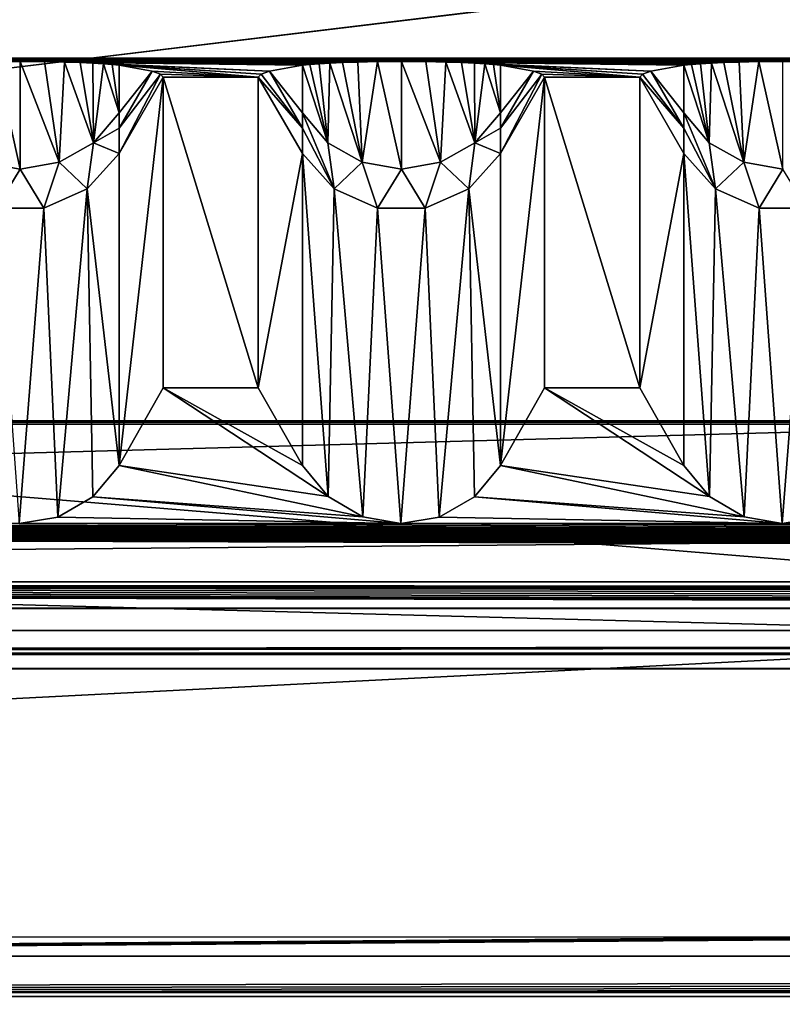
# Model space of a CAD drawing. Units: millimetres. Extents: x -300 to 300, y -508 to 485.
# Drawn here: x -105 to -85, y 414 to 440 of the extents above; entities that cross this region are included whole.
import ezdxf

# ---------------------------------------------------------------- set-up
doc = ezdxf.new("R2010")
doc.units = ezdxf.units.MM
doc.header["$LTSCALE"] = 65.185185
for name, color, linetype in [('107', 7, 'CONTINUOUS'), ('108', 7, 'CONTINUOUS'), ('109', 7, 'CONTINUOUS'), ('111', 7, 'CONTINUOUS'), ('113', 7, 'CONTINUOUS'), ('114', 7, 'CONTINUOUS'), ('115', 7, 'CONTINUOUS'), ('30', 7, 'CONTINUOUS'), ('31', 7, 'CONTINUOUS'), ('34', 7, 'CONTINUOUS'), ('428', 7, 'CONTINUOUS'), ('429', 7, 'CONTINUOUS'), ('431', 7, 'CONTINUOUS'), ('432', 7, 'CONTINUOUS'), ('433', 7, 'CONTINUOUS'), ('434', 7, 'CONTINUOUS'), ('435', 7, 'CONTINUOUS'), ('436', 7, 'CONTINUOUS'), ('437', 7, 'CONTINUOUS'), ('438', 7, 'CONTINUOUS'), ('439', 7, 'CONTINUOUS'), ('440', 7, 'CONTINUOUS'), ('442', 7, 'CONTINUOUS'), ('443', 7, 'CONTINUOUS'), ('77', 7, 'CONTINUOUS'), ('80', 7, 'CONTINUOUS'), ('85', 7, 'CONTINUOUS'), ('88', 7, 'CONTINUOUS'), ('95', 7, 'CONTINUOUS')]:
    doc.layers.add(name, color=color, linetype=linetype)

msp = doc.modelspace()

# ---------------------------------------------------------------- linework, layer by layer
at = {"layer": '107', "color": 253, "linetype": 'Continuous', "true_color": 0x929eac}
for points in [[(-276, 423.535, -290), (276, 423.535, -290), (-200, 422.951, -256.505), (-276, 423.535, -290)], [(-200, 422.951, -256.505), (276, 423.535, -290), (-198.752, 422.946, -256.17), (-200, 422.951, -256.505)], [(-198.752, 422.946, -256.17), (276, 423.535, -290), (-197.835, 422.93, -255.253), (-198.752, 422.946, -256.17)], [(-197.835, 422.93, -255.253), (276, 423.535, -290), (-197.5, 422.908, -254.005), (-197.835, 422.93, -255.253)], [(276, 423.535, -290), (-80, 422.951, -256.505), (-197.5, 422.908, -254.005), (276, 423.535, -290)], [(-80, 422.951, -256.505), (-81.248, 422.946, -256.17), (-197.5, 422.908, -254.005), (-80, 422.951, -256.505)], [(-81.248, 422.946, -256.17), (-82.165, 422.93, -255.253), (-197.5, 422.908, -254.005), (-81.248, 422.946, -256.17)], [(-82.165, 422.93, -255.253), (-82.5, 422.908, -254.005), (-197.5, 422.908, -254.005), (-82.165, 422.93, -255.253)], [(-82.5, 415.506, 170.93), (-227.835, 415.485, 172.178), (-82.5, 422.908, -254.005), (-82.5, 415.506, 170.93)], [(-227.835, 415.485, 172.178), (-227.5, 415.506, 170.93), (-82.5, 422.908, -254.005), (-227.835, 415.485, 172.178)], [(-82.5, 422.908, -254.005), (-227.5, 415.506, 170.93), (-197.5, 422.908, -254.005), (-82.5, 422.908, -254.005)], [(-284, 413.939, 260.916), (-82.5, 415.506, 170.93), (-82.165, 415.485, 172.178), (-284, 413.939, 260.916)], [(-82.5, 415.506, 170.93), (-284, 413.939, 260.916), (-227.835, 415.485, 172.178), (-82.5, 415.506, 170.93)], [(-81.248, 415.469, 173.095), (-284, 413.939, 260.916), (-82.165, 415.485, 172.178), (-81.248, 415.469, 173.095)], [(-16.9, 414.392, 234.92), (-284, 413.939, 260.916), (-78.752, 415.469, 173.095), (-16.9, 414.392, 234.92)], [(-78.752, 415.469, 173.095), (-284, 413.939, 260.916), (-80, 415.463, 173.43), (-78.752, 415.469, 173.095)], [(-80, 415.463, 173.43), (-284, 413.939, 260.916), (-81.248, 415.469, 173.095), (-80, 415.463, 173.43)], [(-16.9, 414.392, 234.92), (-16.074, 414.301, 240.137), (-284, 413.939, 260.916), (-16.9, 414.392, 234.92)], [(-16.074, 414.301, 240.137), (-13.672, 414.219, 244.849), (-284, 413.939, 260.916), (-16.074, 414.301, 240.137)], [(-13.672, 414.219, 244.849), (-9.931, 414.154, 248.591), (-284, 413.939, 260.916), (-13.672, 414.219, 244.849)], [(-9.931, 414.154, 248.591), (-5.218, 414.112, 250.992), (-284, 413.939, 260.916), (-9.931, 414.154, 248.591)], [(-5.218, 414.112, 250.992), (0, 414.097, 251.818), (-284, 413.939, 260.916), (-5.218, 414.112, 250.992)], [(-284, 413.939, 260.916), (0, 414.097, 251.818), (284, 413.939, 260.916), (-284, 413.939, 260.916)]]:
    msp.add_3dface(points, dxfattribs=at)
at = {"layer": '108', "color": 253, "linetype": 'Continuous', "true_color": 0x929eac}
for points in [[(-25, 438.445, -284.74), (-15, 438.445, -284.74), (-276, 438.533, -289.739), (-25, 438.445, -284.74)], [(-276, 438.533, -289.739), (-15, 438.445, -284.74), (-5, 438.445, -284.74), (-276, 438.533, -289.739)], [(-35, 438.445, -284.74), (-25, 438.445, -284.74), (-276, 438.533, -289.739), (-35, 438.445, -284.74)], [(-45, 438.445, -284.74), (-35, 438.445, -284.74), (-276, 438.533, -289.739), (-45, 438.445, -284.74)], [(-55, 438.445, -284.74), (-45, 438.445, -284.74), (-276, 438.533, -289.739), (-55, 438.445, -284.74)], [(-65, 438.445, -284.74), (-55, 438.445, -284.74), (-276, 438.533, -289.739), (-65, 438.445, -284.74)], [(-276, 438.533, -289.739), (-75, 438.445, -284.74), (-65, 438.445, -284.74), (-276, 438.533, -289.739)], [(-75.626, 438.442, -284.514), (-75, 438.445, -284.74), (-276, 438.533, -289.739), (-75.626, 438.442, -284.514)], [(-85, 438.445, -284.74), (-75.626, 438.442, -284.514), (-276, 438.533, -289.739), (-85, 438.445, -284.74)], [(-85.626, 438.442, -284.514), (-85, 438.445, -284.74), (-276, 438.533, -289.739), (-85.626, 438.442, -284.514)], [(-95, 438.445, -284.74), (-85.626, 438.442, -284.514), (-276, 438.533, -289.739), (-95, 438.445, -284.74)], [(-95.626, 438.442, -284.514), (-95, 438.445, -284.74), (-276, 438.533, -289.739), (-95.626, 438.442, -284.514)], [(-105, 438.445, -284.74), (-95.626, 438.442, -284.514), (-276, 438.533, -289.739), (-105, 438.445, -284.74)], [(-105.626, 438.442, -284.514), (-105, 438.445, -284.74), (-276, 438.533, -289.739), (-105.626, 438.442, -284.514)], [(276, 438.533, -289.739), (-276, 438.533, -289.739), (275, 438.445, -284.74), (276, 438.533, -289.739)], [(275, 438.445, -284.74), (-276, 438.533, -289.739), (265, 438.445, -284.74), (275, 438.445, -284.74)], [(265, 438.445, -284.74), (-276, 438.533, -289.739), (255, 438.445, -284.74), (265, 438.445, -284.74)], [(255, 438.445, -284.74), (-276, 438.533, -289.739), (245, 438.445, -284.74), (255, 438.445, -284.74)], [(245, 438.445, -284.74), (-276, 438.533, -289.739), (235, 438.445, -284.74), (245, 438.445, -284.74)], [(235, 438.445, -284.74), (-276, 438.533, -289.739), (225, 438.445, -284.74), (235, 438.445, -284.74)], [(225, 438.445, -284.74), (-276, 438.533, -289.739), (215, 438.445, -284.74), (225, 438.445, -284.74)], [(215, 438.445, -284.74), (-276, 438.533, -289.739), (205, 438.445, -284.74), (215, 438.445, -284.74)], [(205, 438.445, -284.74), (-276, 438.533, -289.739), (195, 438.445, -284.74), (205, 438.445, -284.74)], [(195, 438.445, -284.74), (-276, 438.533, -289.739), (185, 438.445, -284.74), (195, 438.445, -284.74)], [(185, 438.445, -284.74), (-276, 438.533, -289.739), (175, 438.445, -284.74), (185, 438.445, -284.74)], [(175, 438.445, -284.74), (-276, 438.533, -289.739), (165, 438.445, -284.74), (175, 438.445, -284.74)], [(165, 438.445, -284.74), (-276, 438.533, -289.739), (155, 438.445, -284.74), (165, 438.445, -284.74)], [(155, 438.445, -284.74), (-276, 438.533, -289.739), (145, 438.445, -284.74), (155, 438.445, -284.74)], [(145, 438.445, -284.74), (-276, 438.533, -289.739), (135, 438.445, -284.74), (145, 438.445, -284.74)], [(135, 438.445, -284.74), (-276, 438.533, -289.739), (125, 438.445, -284.74), (135, 438.445, -284.74)], [(125, 438.445, -284.74), (-276, 438.533, -289.739), (115, 438.445, -284.74), (125, 438.445, -284.74)], [(115, 438.445, -284.74), (-276, 438.533, -289.739), (105, 438.445, -284.74), (115, 438.445, -284.74)], [(105, 438.445, -284.74), (-276, 438.533, -289.739), (95, 438.445, -284.74), (105, 438.445, -284.74)], [(95, 438.445, -284.74), (-276, 438.533, -289.739), (85, 438.445, -284.74), (95, 438.445, -284.74)], [(85, 438.445, -284.74), (-276, 438.533, -289.739), (75, 438.445, -284.74), (85, 438.445, -284.74)], [(75, 438.445, -284.74), (-276, 438.533, -289.739), (65, 438.445, -284.74), (75, 438.445, -284.74)], [(65, 438.445, -284.74), (-276, 438.533, -289.739), (55, 438.445, -284.74), (65, 438.445, -284.74)], [(55, 438.445, -284.74), (-276, 438.533, -289.739), (45, 438.445, -284.74), (55, 438.445, -284.74)], [(45, 438.445, -284.74), (-276, 438.533, -289.739), (35, 438.445, -284.74), (45, 438.445, -284.74)], [(35, 438.445, -284.74), (-276, 438.533, -289.739), (25, 438.445, -284.74), (35, 438.445, -284.74)], [(25, 438.445, -284.74), (-276, 438.533, -289.739), (15, 438.445, -284.74), (25, 438.445, -284.74)], [(15, 438.445, -284.74), (-276, 438.533, -289.739), (5, 438.445, -284.74), (15, 438.445, -284.74)], [(5, 438.445, -284.74), (-276, 438.533, -289.739), (-5, 438.445, -284.74), (5, 438.445, -284.74)], [(-96.142, 438.432, -283.958), (-95.626, 438.442, -284.514), (-105, 438.445, -284.74), (-96.142, 438.432, -283.958)], [(-96.544, 438.419, -283.235), (-96.142, 438.432, -283.958), (-105, 438.445, -284.74), (-96.544, 438.419, -283.235)], [(-96.875, 438.404, -282.381), (-96.544, 438.419, -283.235), (-105, 438.445, -284.74), (-96.875, 438.404, -282.381)], [(-104.357, 438.441, -284.502), (-96.875, 438.404, -282.381), (-105, 438.445, -284.74), (-104.357, 438.441, -284.502)], [(-97.159, 438.387, -281.384), (-96.875, 438.404, -282.381), (-104.357, 438.441, -284.502), (-97.159, 438.387, -281.384)], [(-97.399, 438.367, -280.243), (-97.159, 438.387, -281.384), (-104.357, 438.441, -284.502), (-97.399, 438.367, -280.243)], [(-97.598, 438.345, -278.943), (-97.399, 438.367, -280.243), (-104.357, 438.441, -284.502), (-97.598, 438.345, -278.943)], [(-103.838, 438.431, -283.926), (-97.598, 438.345, -278.943), (-104.357, 438.441, -284.502), (-103.838, 438.431, -283.926)], [(-103.425, 438.418, -283.163), (-97.598, 438.345, -278.943), (-103.838, 438.431, -283.926), (-103.425, 438.418, -283.163)], [(-98.461, 438.191, -270.141), (-97.598, 438.345, -278.943), (-103.425, 438.418, -283.163), (-98.461, 438.191, -270.141)], [(-103.089, 438.402, -282.269), (-98.461, 438.191, -270.141), (-103.425, 438.418, -283.163), (-103.089, 438.402, -282.269)], [(-86.142, 438.432, -283.958), (-85.626, 438.442, -284.514), (-95, 438.445, -284.74), (-86.142, 438.432, -283.958)], [(-86.544, 438.419, -283.235), (-86.142, 438.432, -283.958), (-95, 438.445, -284.74), (-86.544, 438.419, -283.235)], [(-86.875, 438.404, -282.381), (-86.544, 438.419, -283.235), (-95, 438.445, -284.74), (-86.875, 438.404, -282.381)], [(-94.357, 438.441, -284.502), (-86.875, 438.404, -282.381), (-95, 438.445, -284.74), (-94.357, 438.441, -284.502)], [(-87.159, 438.387, -281.384), (-86.875, 438.404, -282.381), (-94.357, 438.441, -284.502), (-87.159, 438.387, -281.384)], [(-87.399, 438.367, -280.243), (-87.159, 438.387, -281.384), (-94.357, 438.441, -284.502), (-87.399, 438.367, -280.243)], [(-87.598, 438.345, -278.943), (-87.399, 438.367, -280.243), (-94.357, 438.441, -284.502), (-87.598, 438.345, -278.943)], [(-93.838, 438.431, -283.926), (-87.598, 438.345, -278.943), (-94.357, 438.441, -284.502), (-93.838, 438.431, -283.926)], [(-93.425, 438.418, -283.163), (-87.598, 438.345, -278.943), (-93.838, 438.431, -283.926), (-93.425, 438.418, -283.163)], [(-88.461, 438.191, -270.141), (-87.598, 438.345, -278.943), (-93.425, 438.418, -283.163), (-88.461, 438.191, -270.141)], [(-93.089, 438.402, -282.269), (-88.461, 438.191, -270.141), (-93.425, 438.418, -283.163), (-93.089, 438.402, -282.269)], [(-102.815, 438.385, -281.276), (-98.461, 438.191, -270.141), (-103.089, 438.402, -282.269), (-102.815, 438.385, -281.276)], [(-98.68, 438.115, -265.741), (-98.461, 438.191, -270.141), (-102.815, 438.385, -281.276), (-98.68, 438.115, -265.741)], [(-102.589, 438.366, -280.174), (-98.68, 438.115, -265.741), (-102.815, 438.385, -281.276), (-102.589, 438.366, -280.174)], [(-98.753, 438.038, -261.339), (-98.68, 438.115, -265.741), (-102.589, 438.366, -280.174), (-98.753, 438.038, -261.339)], [(-102.402, 438.345, -278.943), (-98.753, 438.038, -261.339), (-102.589, 438.366, -280.174), (-102.402, 438.345, -278.943)], [(-101.539, 438.191, -270.141), (-98.753, 438.038, -261.339), (-102.402, 438.345, -278.943), (-101.539, 438.191, -270.141)], [(-101.32, 438.115, -265.741), (-98.753, 438.038, -261.339), (-101.539, 438.191, -270.141), (-101.32, 438.115, -265.741)], [(-92.815, 438.385, -281.276), (-88.461, 438.191, -270.141), (-93.089, 438.402, -282.269), (-92.815, 438.385, -281.276)], [(-88.68, 438.115, -265.741), (-88.461, 438.191, -270.141), (-92.815, 438.385, -281.276), (-88.68, 438.115, -265.741)], [(-92.589, 438.366, -280.174), (-88.68, 438.115, -265.741), (-92.815, 438.385, -281.276), (-92.589, 438.366, -280.174)], [(-88.753, 438.038, -261.339), (-88.68, 438.115, -265.741), (-92.589, 438.366, -280.174), (-88.753, 438.038, -261.339)], [(-92.402, 438.345, -278.943), (-88.753, 438.038, -261.339), (-92.589, 438.366, -280.174), (-92.402, 438.345, -278.943)], [(-91.539, 438.191, -270.141), (-88.753, 438.038, -261.339), (-92.402, 438.345, -278.943), (-91.539, 438.191, -270.141)], [(-91.32, 438.115, -265.741), (-88.753, 438.038, -261.339), (-91.539, 438.191, -270.141), (-91.32, 438.115, -265.741)], [(-101.247, 438.038, -261.339), (-98.753, 438.038, -261.339), (-101.32, 438.115, -265.741), (-101.247, 438.038, -261.339)], [(-98.753, 429.895, 206.186), (-98.753, 438.038, -261.339), (-101.247, 438.038, -261.339), (-98.753, 429.895, 206.186)], [(-101.247, 429.895, 206.186), (-98.753, 429.895, 206.186), (-101.247, 438.038, -261.339), (-101.247, 429.895, 206.186)], [(-91.247, 438.038, -261.339), (-88.753, 438.038, -261.339), (-91.32, 438.115, -265.741), (-91.247, 438.038, -261.339)], [(-88.753, 429.895, 206.186), (-88.753, 438.038, -261.339), (-91.247, 438.038, -261.339), (-88.753, 429.895, 206.186)], [(-91.247, 429.895, 206.186), (-88.753, 429.895, 206.186), (-91.247, 438.038, -261.339), (-91.247, 429.895, 206.186)], [(284, 429.024, 256.178), (-284, 429.024, 256.178), (284, 428.937, 261.178), (284, 429.024, 256.178)], [(284, 428.937, 261.178), (-284, 429.024, 256.178), (-284, 428.937, 261.178), (284, 428.937, 261.178)]]:
    msp.add_3dface(points, dxfattribs=at)
at = {"layer": '109', "color": 253, "linetype": 'Continuous', "true_color": 0x929eac}
for points in [[(-284, 413.939, 260.916), (284, 413.939, 260.916), (-284, 428.937, 261.178), (-284, 413.939, 260.916)], [(284, 413.939, 260.916), (284, 428.937, 261.178), (-284, 428.937, 261.178), (284, 413.939, 260.916)]]:
    msp.add_3dface(points, dxfattribs=at)
at = {"layer": '111', "color": 253, "linetype": 'Continuous', "true_color": 0x929eac}
for points in [[(276, 423.535, -290), (-276, 423.535, -290), (276, 438.533, -289.739), (276, 423.535, -290)], [(-276, 423.535, -290), (-276, 438.533, -289.739), (276, 438.533, -289.739), (-276, 423.535, -290)]]:
    msp.add_3dface(points, dxfattribs=at)
at = {"layer": '113', "color": 253, "linetype": 'Continuous', "true_color": 0x929eac}
for points in [[(-284, 429.024, 256.178), (284, 429.024, 256.178), (-284, 424.112, 251.092), (-284, 429.024, 256.178)], [(284, 429.024, 256.178), (284, 424.112, 251.092), (-284, 424.112, 251.092), (284, 429.024, 256.178)]]:
    msp.add_3dface(points, dxfattribs=at)
at = {"layer": '114', "color": 253, "linetype": 'Continuous', "true_color": 0x929eac}
for points in [[(284, 424.808, 211.098), (-284, 424.808, 211.098), (0.003, 424.651, 220.097), (284, 424.808, 211.098)], [(-284, 424.808, 211.098), (-284, 424.112, 251.092), (-0.003, 424.129, 250.092), (-284, 424.808, 211.098)], [(-15, 424.39, 235.095), (-284, 424.808, 211.098), (-14.311, 424.312, 239.574), (-15, 424.39, 235.095)], [(-284, 424.808, 211.098), (-15, 424.39, 235.095), (-14.308, 424.469, 230.596), (-284, 424.808, 211.098)], [(-14.311, 424.312, 239.574), (-284, 424.808, 211.098), (-12.205, 424.239, 243.806), (-14.311, 424.312, 239.574)], [(-12.205, 424.239, 243.806), (-284, 424.808, 211.098), (-10.657, 424.206, 245.648), (-12.205, 424.239, 243.806)], [(-10.657, 424.206, 245.648), (-284, 424.808, 211.098), (-8.835, 424.179, 247.211), (-10.657, 424.206, 245.648)], [(-8.835, 424.179, 247.211), (-284, 424.808, 211.098), (-4.618, 424.142, 249.363), (-8.835, 424.179, 247.211)], [(-4.618, 424.142, 249.363), (-284, 424.808, 211.098), (-0.003, 424.129, 250.092), (-4.618, 424.142, 249.363)], [(0.003, 424.651, 220.097), (-284, 424.808, 211.098), (-4.609, 424.639, 220.823), (0.003, 424.651, 220.097)], [(-4.609, 424.639, 220.823), (-284, 424.808, 211.098), (-8.819, 424.601, 222.966), (-4.609, 424.639, 220.823)], [(-8.819, 424.601, 222.966), (-284, 424.808, 211.098), (-10.64, 424.574, 224.523), (-8.819, 424.601, 222.966)], [(-10.64, 424.574, 224.523), (-284, 424.808, 211.098), (-12.191, 424.542, 226.366), (-10.64, 424.574, 224.523)], [(-12.191, 424.542, 226.366), (-284, 424.808, 211.098), (-14.308, 424.469, 230.596), (-12.191, 424.542, 226.366)], [(-284, 424.112, 251.092), (284, 424.112, 251.092), (-0.003, 424.129, 250.092), (-284, 424.112, 251.092)]]:
    msp.add_3dface(points, dxfattribs=at)
at = {"layer": '115', "color": 253, "linetype": 'Continuous', "true_color": 0x929eac}
for points in [[(-101.247, 429.895, 206.186), (-102.402, 427.86, 208.151), (-96.92, 427.041, 208.942), (-101.247, 429.895, 206.186)], [(-98.753, 429.895, 206.186), (-101.247, 429.895, 206.186), (-97.598, 427.86, 208.151), (-98.753, 429.895, 206.186)], [(-97.598, 427.86, 208.151), (-101.247, 429.895, 206.186), (-96.92, 427.041, 208.942), (-97.598, 427.86, 208.151)], [(-91.247, 429.895, 206.186), (-92.402, 427.86, 208.151), (-86.92, 427.041, 208.942), (-91.247, 429.895, 206.186)], [(-88.753, 429.895, 206.186), (-91.247, 429.895, 206.186), (-87.598, 427.86, 208.151), (-88.753, 429.895, 206.186)], [(-87.598, 427.86, 208.151), (-91.247, 429.895, 206.186), (-86.92, 427.041, 208.942), (-87.598, 427.86, 208.151)], [(-102.402, 427.86, 208.151), (-103.088, 427.034, 208.949), (-96.015, 426.514, 209.451), (-102.402, 427.86, 208.151)], [(-96.92, 427.041, 208.942), (-102.402, 427.86, 208.151), (-96.015, 426.514, 209.451), (-96.92, 427.041, 208.942)], [(-92.402, 427.86, 208.151), (-93.088, 427.034, 208.949), (-86.015, 426.514, 209.451), (-92.402, 427.86, 208.151)], [(-86.92, 427.041, 208.942), (-92.402, 427.86, 208.151), (-86.015, 426.514, 209.451), (-86.92, 427.041, 208.942)], [(-103.088, 427.034, 208.949), (-104.008, 426.506, 209.459), (-95.019, 426.334, 209.624), (-103.088, 427.034, 208.949)], [(-96.015, 426.514, 209.451), (-103.088, 427.034, 208.949), (-95.019, 426.334, 209.624), (-96.015, 426.514, 209.451)], [(-93.088, 427.034, 208.949), (-94.008, 426.506, 209.459), (-85.019, 426.334, 209.624), (-93.088, 427.034, 208.949)], [(-86.015, 426.514, 209.451), (-93.088, 427.034, 208.949), (-85.019, 426.334, 209.624), (-86.015, 426.514, 209.451)], [(-284, 424.808, 211.098), (284, 424.808, 211.098), (-275.019, 426.334, 209.624), (-284, 424.808, 211.098)], [(-275.019, 426.334, 209.624), (284, 424.808, 211.098), (-265.019, 426.334, 209.624), (-275.019, 426.334, 209.624)], [(-265.019, 426.334, 209.624), (284, 424.808, 211.098), (-255.019, 426.334, 209.624), (-265.019, 426.334, 209.624)], [(-255.019, 426.334, 209.624), (284, 424.808, 211.098), (-245.019, 426.334, 209.624), (-255.019, 426.334, 209.624)], [(-245.019, 426.334, 209.624), (284, 424.808, 211.098), (-235.019, 426.334, 209.624), (-245.019, 426.334, 209.624)], [(-235.019, 426.334, 209.624), (284, 424.808, 211.098), (-225.019, 426.334, 209.624), (-235.019, 426.334, 209.624)], [(-225.019, 426.334, 209.624), (284, 424.808, 211.098), (-215.019, 426.334, 209.624), (-225.019, 426.334, 209.624)], [(-215.019, 426.334, 209.624), (284, 424.808, 211.098), (-205.019, 426.334, 209.624), (-215.019, 426.334, 209.624)], [(-205.019, 426.334, 209.624), (284, 424.808, 211.098), (-195.019, 426.334, 209.624), (-205.019, 426.334, 209.624)], [(-195.019, 426.334, 209.624), (284, 424.808, 211.098), (-185.019, 426.334, 209.624), (-195.019, 426.334, 209.624)], [(-185.019, 426.334, 209.624), (284, 424.808, 211.098), (-175.019, 426.334, 209.624), (-185.019, 426.334, 209.624)], [(-175.019, 426.334, 209.624), (284, 424.808, 211.098), (-165.019, 426.334, 209.624), (-175.019, 426.334, 209.624)], [(-165.019, 426.334, 209.624), (284, 424.808, 211.098), (-155.019, 426.334, 209.624), (-165.019, 426.334, 209.624)], [(-155.019, 426.334, 209.624), (284, 424.808, 211.098), (-145.019, 426.334, 209.624), (-155.019, 426.334, 209.624)], [(-145.019, 426.334, 209.624), (284, 424.808, 211.098), (-135.019, 426.334, 209.624), (-145.019, 426.334, 209.624)], [(-135.019, 426.334, 209.624), (284, 424.808, 211.098), (-125.019, 426.334, 209.624), (-135.019, 426.334, 209.624)], [(-125.019, 426.334, 209.624), (284, 424.808, 211.098), (-115.019, 426.334, 209.624), (-125.019, 426.334, 209.624)], [(-115.019, 426.334, 209.624), (284, 424.808, 211.098), (-105.019, 426.334, 209.624), (-115.019, 426.334, 209.624)], [(-104.008, 426.506, 209.459), (-105.019, 426.334, 209.624), (-95.019, 426.334, 209.624), (-104.008, 426.506, 209.459)], [(-105.019, 426.334, 209.624), (284, 424.808, 211.098), (-95.019, 426.334, 209.624), (-105.019, 426.334, 209.624)], [(-94.008, 426.506, 209.459), (-95.019, 426.334, 209.624), (-85.019, 426.334, 209.624), (-94.008, 426.506, 209.459)], [(-95.019, 426.334, 209.624), (284, 424.808, 211.098), (-85.019, 426.334, 209.624), (-95.019, 426.334, 209.624)], [(-84.008, 426.506, 209.459), (-85.019, 426.334, 209.624), (-75.019, 426.334, 209.624), (-84.008, 426.506, 209.459)], [(-85.019, 426.334, 209.624), (284, 424.808, 211.098), (-75.019, 426.334, 209.624), (-85.019, 426.334, 209.624)]]:
    msp.add_3dface(points, dxfattribs=at)
at = {"layer": '30', "color": 253, "linetype": 'Continuous', "true_color": 0x929eac}
for points in [[(277.5, 415, 198), (-266.75, 399.1, 198), (-277.5, 415, 198), (277.5, 415, 198)], [(-256.75, 399.1, 198), (-266.75, 399.1, 198), (277.5, 415, 198), (-256.75, 399.1, 198)], [(-255.752, 398.832, 198), (-256.75, 399.1, 198), (277.5, 415, 198), (-255.752, 398.832, 198)], [(-255.018, 398.098, 198), (-255.752, 398.832, 198), (277.5, 415, 198), (-255.018, 398.098, 198)], [(-254.75, 397.1, 198), (-255.018, 398.098, 198), (277.5, 415, 198), (-254.75, 397.1, 198)], [(-254.75, 392.5, 198), (-254.75, 397.1, 198), (277.5, 415, 198), (-254.75, 392.5, 198)], [(255.752, 398.832, 198), (-254.75, 392.5, 198), (277.5, 415, 198), (255.752, 398.832, 198)]]:
    msp.add_3dface(points, dxfattribs=at)
at = {"layer": '31', "color": 253, "linetype": 'Continuous', "true_color": 0x929eac}
for points in [[(-279.413, 414.619, 200), (282.5, 392.5, 200), (-277.5, 415, 200), (-279.413, 414.619, 200)], [(-277.5, 415, 200), (282.5, 392.5, 200), (277.5, 415, 200), (-277.5, 415, 200)], [(-281.036, 413.536, 200), (282.5, 392.5, 200), (-279.413, 414.619, 200), (-281.036, 413.536, 200)]]:
    msp.add_3dface(points, dxfattribs=at)
at = {"layer": '34', "color": 253, "linetype": 'Continuous', "true_color": 0x929eac}
for points in [[(277.5, 415, 198), (-277.5, 415, 198), (277.5, 415, 200), (277.5, 415, 198)], [(-277.5, 415, 198), (-277.5, 415, 200), (277.5, 415, 200), (-277.5, 415, 198)]]:
    msp.add_3dface(points, dxfattribs=at)
at = {"layer": '428', "color": 253, "linetype": 'Continuous', "true_color": 0x929eac}
for points in [[(-103.237, 435.111, -261.39), (-102.402, 427.86, 208.151), (-102.402, 436.038, -261.374), (-103.237, 435.111, -261.39)], [(-104.376, 434.604, -261.399), (-104.008, 426.506, 209.459), (-103.237, 435.111, -261.39), (-104.376, 434.604, -261.399)], [(-104.008, 426.506, 209.459), (-103.088, 427.034, 208.949), (-103.237, 435.111, -261.39), (-104.008, 426.506, 209.459)], [(-103.088, 427.034, 208.949), (-102.402, 427.86, 208.151), (-103.237, 435.111, -261.39), (-103.088, 427.034, 208.949)], [(-105.624, 434.604, -261.399), (-105.019, 426.334, 209.624), (-104.376, 434.604, -261.399), (-105.624, 434.604, -261.399)], [(-105.019, 426.334, 209.624), (-104.008, 426.506, 209.459), (-104.376, 434.604, -261.399), (-105.019, 426.334, 209.624)]]:
    msp.add_3dface(points, dxfattribs=at)
at = {"layer": '429', "color": 253, "linetype": 'Continuous', "true_color": 0x929eac}
for points in [[(-101.247, 429.895, 206.186), (-101.247, 438.038, -261.339), (-102.402, 427.86, 208.151), (-101.247, 429.895, 206.186)], [(-102.402, 427.86, 208.151), (-101.247, 438.038, -261.339), (-102.402, 436.038, -261.374), (-102.402, 427.86, 208.151)]]:
    msp.add_3dface(points, dxfattribs=at)
at = {"layer": '431', "color": 253, "linetype": 'Continuous', "true_color": 0x929eac}
for points in [[(-105.626, 438.442, -284.514), (-106.026, 435.803, -273.185), (-105, 435.624, -273.215), (-105.626, 438.442, -284.514)], [(-105, 438.445, -284.74), (-105.626, 438.442, -284.514), (-105, 435.624, -273.215), (-105, 438.445, -284.74)], [(-104.357, 438.441, -284.502), (-105, 438.445, -284.74), (-103.974, 435.803, -273.185), (-104.357, 438.441, -284.502)], [(-105, 438.445, -284.74), (-105, 435.624, -273.215), (-103.974, 435.803, -273.185), (-105, 438.445, -284.74)], [(-103.838, 438.431, -283.926), (-104.357, 438.441, -284.502), (-103.974, 435.803, -273.185), (-103.838, 438.431, -283.926)], [(-103.838, 438.431, -283.926), (-103.974, 435.803, -273.185), (-103.072, 436.316, -273.099), (-103.838, 438.431, -283.926)], [(-103.425, 438.418, -283.163), (-103.838, 438.431, -283.926), (-103.072, 436.316, -273.099), (-103.425, 438.418, -283.163)], [(-103.089, 438.402, -282.269), (-103.425, 438.418, -283.163), (-103.072, 436.316, -273.099), (-103.089, 438.402, -282.269)], [(-102.815, 438.385, -281.276), (-103.089, 438.402, -282.269), (-103.072, 436.316, -273.099), (-102.815, 438.385, -281.276)], [(-102.815, 438.385, -281.276), (-103.072, 436.316, -273.099), (-102.402, 437.104, -272.967), (-102.815, 438.385, -281.276)], [(-102.589, 438.366, -280.174), (-102.815, 438.385, -281.276), (-102.402, 437.104, -272.967), (-102.589, 438.366, -280.174)], [(-102.402, 438.345, -278.943), (-102.589, 438.366, -280.174), (-102.402, 437.104, -272.967), (-102.402, 438.345, -278.943)], [(-102.402, 437.104, -272.967), (-103.072, 436.316, -273.099), (-102.402, 436.694, -270.224), (-102.402, 437.104, -272.967)], [(-103.072, 436.316, -273.099), (-102.402, 436.038, -261.374), (-102.402, 436.694, -270.224), (-103.072, 436.316, -273.099)], [(-103.974, 435.803, -273.185), (-103.237, 435.111, -261.39), (-103.072, 436.316, -273.099), (-103.974, 435.803, -273.185)], [(-103.237, 435.111, -261.39), (-102.402, 436.038, -261.374), (-103.072, 436.316, -273.099), (-103.237, 435.111, -261.39)], [(-106.026, 435.803, -273.185), (-105.624, 434.604, -261.399), (-105, 435.624, -273.215), (-106.026, 435.803, -273.185)], [(-105.624, 434.604, -261.399), (-104.376, 434.604, -261.399), (-105, 435.624, -273.215), (-105.624, 434.604, -261.399)], [(-105, 435.624, -273.215), (-104.376, 434.604, -261.399), (-103.974, 435.803, -273.185), (-105, 435.624, -273.215)], [(-104.376, 434.604, -261.399), (-103.237, 435.111, -261.39), (-103.974, 435.803, -273.185), (-104.376, 434.604, -261.399)]]:
    msp.add_3dface(points, dxfattribs=at)
at = {"layer": '432', "color": 253, "linetype": 'Continuous', "true_color": 0x929eac}
for points in [[(-101.539, 438.191, -270.141), (-102.402, 438.345, -278.943), (-102.402, 437.104, -272.967), (-101.539, 438.191, -270.141)], [(-101.32, 438.115, -265.741), (-101.539, 438.191, -270.141), (-102.402, 436.694, -270.224), (-101.32, 438.115, -265.741)], [(-101.539, 438.191, -270.141), (-102.402, 437.104, -272.967), (-102.402, 436.694, -270.224), (-101.539, 438.191, -270.141)], [(-101.247, 438.038, -261.339), (-101.32, 438.115, -265.741), (-102.402, 436.038, -261.374), (-101.247, 438.038, -261.339)], [(-102.402, 436.038, -261.374), (-101.32, 438.115, -265.741), (-102.402, 436.694, -270.224), (-102.402, 436.038, -261.374)]]:
    msp.add_3dface(points, dxfattribs=at)
at = {"layer": '433', "color": 253, "linetype": 'Continuous', "true_color": 0x929eac}
for points in [[(-98.753, 438.038, -261.339), (-98.753, 429.895, 206.186), (-97.598, 436.038, -261.374), (-98.753, 438.038, -261.339)], [(-98.753, 429.895, 206.186), (-97.598, 427.86, 208.151), (-97.598, 436.038, -261.374), (-98.753, 429.895, 206.186)]]:
    msp.add_3dface(points, dxfattribs=at)
at = {"layer": '434', "color": 253, "linetype": 'Continuous', "true_color": 0x929eac}
for points in [[(-97.598, 427.86, 208.151), (-96.92, 427.041, 208.942), (-97.598, 436.038, -261.374), (-97.598, 427.86, 208.151)], [(-97.598, 436.038, -261.374), (-96.92, 427.041, 208.942), (-96.763, 435.111, -261.39), (-97.598, 436.038, -261.374)], [(-93.237, 435.111, -261.39), (-92.402, 427.86, 208.151), (-92.402, 436.038, -261.374), (-93.237, 435.111, -261.39)], [(-96.92, 427.041, 208.942), (-96.015, 426.514, 209.451), (-96.763, 435.111, -261.39), (-96.92, 427.041, 208.942)], [(-96.763, 435.111, -261.39), (-96.015, 426.514, 209.451), (-95.624, 434.604, -261.399), (-96.763, 435.111, -261.39)], [(-94.376, 434.604, -261.399), (-94.008, 426.506, 209.459), (-93.237, 435.111, -261.39), (-94.376, 434.604, -261.399)], [(-94.008, 426.506, 209.459), (-93.088, 427.034, 208.949), (-93.237, 435.111, -261.39), (-94.008, 426.506, 209.459)], [(-93.088, 427.034, 208.949), (-92.402, 427.86, 208.151), (-93.237, 435.111, -261.39), (-93.088, 427.034, 208.949)], [(-96.015, 426.514, 209.451), (-95.019, 426.334, 209.624), (-95.624, 434.604, -261.399), (-96.015, 426.514, 209.451)], [(-95.624, 434.604, -261.399), (-95.019, 426.334, 209.624), (-94.376, 434.604, -261.399), (-95.624, 434.604, -261.399)], [(-95.019, 426.334, 209.624), (-94.008, 426.506, 209.459), (-94.376, 434.604, -261.399), (-95.019, 426.334, 209.624)]]:
    msp.add_3dface(points, dxfattribs=at)
at = {"layer": '435', "color": 253, "linetype": 'Continuous', "true_color": 0x929eac}
for points in [[(-91.247, 429.895, 206.186), (-91.247, 438.038, -261.339), (-92.402, 427.86, 208.151), (-91.247, 429.895, 206.186)], [(-92.402, 427.86, 208.151), (-91.247, 438.038, -261.339), (-92.402, 436.038, -261.374), (-92.402, 427.86, 208.151)]]:
    msp.add_3dface(points, dxfattribs=at)
at = {"layer": '436', "color": 253, "linetype": 'Continuous', "true_color": 0x929eac}
for points in [[(-98.461, 438.191, -270.141), (-98.68, 438.115, -265.741), (-97.598, 436.694, -270.224), (-98.461, 438.191, -270.141)], [(-97.598, 438.345, -278.943), (-98.461, 438.191, -270.141), (-97.598, 437.104, -272.967), (-97.598, 438.345, -278.943)], [(-97.598, 437.104, -272.967), (-98.461, 438.191, -270.141), (-97.598, 436.694, -270.224), (-97.598, 437.104, -272.967)], [(-98.68, 438.115, -265.741), (-98.753, 438.038, -261.339), (-97.598, 436.694, -270.224), (-98.68, 438.115, -265.741)], [(-98.753, 438.038, -261.339), (-97.598, 436.038, -261.374), (-97.598, 436.694, -270.224), (-98.753, 438.038, -261.339)]]:
    msp.add_3dface(points, dxfattribs=at)
at = {"layer": '437', "color": 253, "linetype": 'Continuous', "true_color": 0x929eac}
for points in [[(-96.544, 438.419, -283.235), (-96.875, 438.404, -282.381), (-96.026, 435.803, -273.185), (-96.544, 438.419, -283.235)], [(-96.142, 438.432, -283.958), (-96.544, 438.419, -283.235), (-96.026, 435.803, -273.185), (-96.142, 438.432, -283.958)], [(-95.626, 438.442, -284.514), (-96.142, 438.432, -283.958), (-96.026, 435.803, -273.185), (-95.626, 438.442, -284.514)], [(-95.626, 438.442, -284.514), (-96.026, 435.803, -273.185), (-95, 435.624, -273.215), (-95.626, 438.442, -284.514)], [(-95, 438.445, -284.74), (-95.626, 438.442, -284.514), (-95, 435.624, -273.215), (-95, 438.445, -284.74)], [(-94.357, 438.441, -284.502), (-95, 438.445, -284.74), (-93.974, 435.803, -273.185), (-94.357, 438.441, -284.502)], [(-95, 438.445, -284.74), (-95, 435.624, -273.215), (-93.974, 435.803, -273.185), (-95, 438.445, -284.74)], [(-93.838, 438.431, -283.926), (-94.357, 438.441, -284.502), (-93.974, 435.803, -273.185), (-93.838, 438.431, -283.926)], [(-93.838, 438.431, -283.926), (-93.974, 435.803, -273.185), (-93.072, 436.316, -273.099), (-93.838, 438.431, -283.926)], [(-93.425, 438.418, -283.163), (-93.838, 438.431, -283.926), (-93.072, 436.316, -273.099), (-93.425, 438.418, -283.163)], [(-93.089, 438.402, -282.269), (-93.425, 438.418, -283.163), (-93.072, 436.316, -273.099), (-93.089, 438.402, -282.269)], [(-97.399, 438.367, -280.243), (-97.598, 438.345, -278.943), (-96.928, 436.316, -273.099), (-97.399, 438.367, -280.243)], [(-97.598, 438.345, -278.943), (-97.598, 437.104, -272.967), (-96.928, 436.316, -273.099), (-97.598, 438.345, -278.943)], [(-97.159, 438.387, -281.384), (-97.399, 438.367, -280.243), (-96.928, 436.316, -273.099), (-97.159, 438.387, -281.384)], [(-96.875, 438.404, -282.381), (-97.159, 438.387, -281.384), (-96.928, 436.316, -273.099), (-96.875, 438.404, -282.381)], [(-96.875, 438.404, -282.381), (-96.928, 436.316, -273.099), (-96.026, 435.803, -273.185), (-96.875, 438.404, -282.381)], [(-92.815, 438.385, -281.276), (-93.089, 438.402, -282.269), (-93.072, 436.316, -273.099), (-92.815, 438.385, -281.276)], [(-92.815, 438.385, -281.276), (-93.072, 436.316, -273.099), (-92.402, 437.104, -272.967), (-92.815, 438.385, -281.276)], [(-92.589, 438.366, -280.174), (-92.815, 438.385, -281.276), (-92.402, 437.104, -272.967), (-92.589, 438.366, -280.174)], [(-92.402, 438.345, -278.943), (-92.589, 438.366, -280.174), (-92.402, 437.104, -272.967), (-92.402, 438.345, -278.943)], [(-96.763, 435.111, -261.39), (-97.598, 437.104, -272.967), (-97.598, 436.694, -270.224), (-96.763, 435.111, -261.39)], [(-97.598, 437.104, -272.967), (-96.763, 435.111, -261.39), (-96.928, 436.316, -273.099), (-97.598, 437.104, -272.967)], [(-92.402, 437.104, -272.967), (-93.072, 436.316, -273.099), (-92.402, 436.694, -270.224), (-92.402, 437.104, -272.967)], [(-97.598, 436.038, -261.374), (-96.763, 435.111, -261.39), (-97.598, 436.694, -270.224), (-97.598, 436.038, -261.374)], [(-93.072, 436.316, -273.099), (-92.402, 436.038, -261.374), (-92.402, 436.694, -270.224), (-93.072, 436.316, -273.099)], [(-96.928, 436.316, -273.099), (-96.763, 435.111, -261.39), (-96.026, 435.803, -273.185), (-96.928, 436.316, -273.099)], [(-93.974, 435.803, -273.185), (-93.237, 435.111, -261.39), (-93.072, 436.316, -273.099), (-93.974, 435.803, -273.185)], [(-93.237, 435.111, -261.39), (-92.402, 436.038, -261.374), (-93.072, 436.316, -273.099), (-93.237, 435.111, -261.39)], [(-96.763, 435.111, -261.39), (-95.624, 434.604, -261.399), (-96.026, 435.803, -273.185), (-96.763, 435.111, -261.39)], [(-96.026, 435.803, -273.185), (-95.624, 434.604, -261.399), (-95, 435.624, -273.215), (-96.026, 435.803, -273.185)], [(-95.624, 434.604, -261.399), (-94.376, 434.604, -261.399), (-95, 435.624, -273.215), (-95.624, 434.604, -261.399)], [(-95, 435.624, -273.215), (-94.376, 434.604, -261.399), (-93.974, 435.803, -273.185), (-95, 435.624, -273.215)], [(-94.376, 434.604, -261.399), (-93.237, 435.111, -261.39), (-93.974, 435.803, -273.185), (-94.376, 434.604, -261.399)]]:
    msp.add_3dface(points, dxfattribs=at)
at = {"layer": '438', "color": 253, "linetype": 'Continuous', "true_color": 0x929eac}
for points in [[(-91.539, 438.191, -270.141), (-92.402, 438.345, -278.943), (-92.402, 437.104, -272.967), (-91.539, 438.191, -270.141)], [(-91.32, 438.115, -265.741), (-91.539, 438.191, -270.141), (-92.402, 436.694, -270.224), (-91.32, 438.115, -265.741)], [(-91.539, 438.191, -270.141), (-92.402, 437.104, -272.967), (-92.402, 436.694, -270.224), (-91.539, 438.191, -270.141)], [(-91.247, 438.038, -261.339), (-91.32, 438.115, -265.741), (-92.402, 436.038, -261.374), (-91.247, 438.038, -261.339)], [(-92.402, 436.038, -261.374), (-91.32, 438.115, -265.741), (-92.402, 436.694, -270.224), (-92.402, 436.038, -261.374)]]:
    msp.add_3dface(points, dxfattribs=at)
at = {"layer": '439', "color": 253, "linetype": 'Continuous', "true_color": 0x929eac}
for points in [[(-88.753, 438.038, -261.339), (-88.753, 429.895, 206.186), (-87.598, 436.038, -261.374), (-88.753, 438.038, -261.339)], [(-88.753, 429.895, 206.186), (-87.598, 427.86, 208.151), (-87.598, 436.038, -261.374), (-88.753, 429.895, 206.186)]]:
    msp.add_3dface(points, dxfattribs=at)
at = {"layer": '440', "color": 253, "linetype": 'Continuous', "true_color": 0x929eac}
for points in [[(-87.598, 427.86, 208.151), (-86.92, 427.041, 208.942), (-87.598, 436.038, -261.374), (-87.598, 427.86, 208.151)], [(-87.598, 436.038, -261.374), (-86.92, 427.041, 208.942), (-86.763, 435.111, -261.39), (-87.598, 436.038, -261.374)], [(-86.92, 427.041, 208.942), (-86.015, 426.514, 209.451), (-86.763, 435.111, -261.39), (-86.92, 427.041, 208.942)], [(-86.763, 435.111, -261.39), (-86.015, 426.514, 209.451), (-85.624, 434.604, -261.399), (-86.763, 435.111, -261.39)], [(-86.015, 426.514, 209.451), (-85.019, 426.334, 209.624), (-85.624, 434.604, -261.399), (-86.015, 426.514, 209.451)], [(-85.624, 434.604, -261.399), (-85.019, 426.334, 209.624), (-84.376, 434.604, -261.399), (-85.624, 434.604, -261.399)], [(-85.019, 426.334, 209.624), (-84.008, 426.506, 209.459), (-84.376, 434.604, -261.399), (-85.019, 426.334, 209.624)]]:
    msp.add_3dface(points, dxfattribs=at)
at = {"layer": '442', "color": 253, "linetype": 'Continuous', "true_color": 0x929eac}
for points in [[(-88.461, 438.191, -270.141), (-88.68, 438.115, -265.741), (-87.598, 436.694, -270.224), (-88.461, 438.191, -270.141)], [(-87.598, 438.345, -278.943), (-88.461, 438.191, -270.141), (-87.598, 437.104, -272.967), (-87.598, 438.345, -278.943)], [(-87.598, 437.104, -272.967), (-88.461, 438.191, -270.141), (-87.598, 436.694, -270.224), (-87.598, 437.104, -272.967)], [(-88.68, 438.115, -265.741), (-88.753, 438.038, -261.339), (-87.598, 436.694, -270.224), (-88.68, 438.115, -265.741)], [(-88.753, 438.038, -261.339), (-87.598, 436.038, -261.374), (-87.598, 436.694, -270.224), (-88.753, 438.038, -261.339)]]:
    msp.add_3dface(points, dxfattribs=at)
at = {"layer": '443', "color": 253, "linetype": 'Continuous', "true_color": 0x929eac}
for points in [[(-86.544, 438.419, -283.235), (-86.875, 438.404, -282.381), (-86.026, 435.803, -273.185), (-86.544, 438.419, -283.235)], [(-86.142, 438.432, -283.958), (-86.544, 438.419, -283.235), (-86.026, 435.803, -273.185), (-86.142, 438.432, -283.958)], [(-85.626, 438.442, -284.514), (-86.142, 438.432, -283.958), (-86.026, 435.803, -273.185), (-85.626, 438.442, -284.514)], [(-85.626, 438.442, -284.514), (-86.026, 435.803, -273.185), (-85, 435.624, -273.215), (-85.626, 438.442, -284.514)], [(-85, 438.445, -284.74), (-85.626, 438.442, -284.514), (-85, 435.624, -273.215), (-85, 438.445, -284.74)], [(-87.399, 438.367, -280.243), (-87.598, 438.345, -278.943), (-86.928, 436.316, -273.099), (-87.399, 438.367, -280.243)], [(-87.598, 438.345, -278.943), (-87.598, 437.104, -272.967), (-86.928, 436.316, -273.099), (-87.598, 438.345, -278.943)], [(-87.159, 438.387, -281.384), (-87.399, 438.367, -280.243), (-86.928, 436.316, -273.099), (-87.159, 438.387, -281.384)], [(-86.875, 438.404, -282.381), (-87.159, 438.387, -281.384), (-86.928, 436.316, -273.099), (-86.875, 438.404, -282.381)], [(-86.875, 438.404, -282.381), (-86.928, 436.316, -273.099), (-86.026, 435.803, -273.185), (-86.875, 438.404, -282.381)], [(-86.763, 435.111, -261.39), (-87.598, 437.104, -272.967), (-87.598, 436.694, -270.224), (-86.763, 435.111, -261.39)], [(-87.598, 437.104, -272.967), (-86.763, 435.111, -261.39), (-86.928, 436.316, -273.099), (-87.598, 437.104, -272.967)], [(-87.598, 436.038, -261.374), (-86.763, 435.111, -261.39), (-87.598, 436.694, -270.224), (-87.598, 436.038, -261.374)], [(-86.928, 436.316, -273.099), (-86.763, 435.111, -261.39), (-86.026, 435.803, -273.185), (-86.928, 436.316, -273.099)], [(-86.763, 435.111, -261.39), (-85.624, 434.604, -261.399), (-86.026, 435.803, -273.185), (-86.763, 435.111, -261.39)], [(-86.026, 435.803, -273.185), (-85.624, 434.604, -261.399), (-85, 435.624, -273.215), (-86.026, 435.803, -273.185)], [(-85.624, 434.604, -261.399), (-84.376, 434.604, -261.399), (-85, 435.624, -273.215), (-85.624, 434.604, -261.399)]]:
    msp.add_3dface(points, dxfattribs=at)
at = {"layer": '77', "color": 253, "linetype": 'Continuous', "true_color": 0x929eac}
for points in [[(-287, 394.94, 264.021), (287, 394.94, 264.021), (-287, 441.94, 263.987), (-287, 394.94, 264.021)], [(-287, 441.94, 263.987), (287, 394.94, 264.021), (287, 441.94, 263.987), (-287, 441.94, 263.987)]]:
    msp.add_3dface(points, dxfattribs=at)
at = {"layer": '80', "color": 253, "linetype": 'Continuous', "true_color": 0x929eac}
for points in [[(-276, 484.533, -293.045), (276, 484.533, -293.045), (-235, 422.533, -292.999), (-276, 484.533, -293.045)], [(-235, 422.533, -292.999), (276, 484.533, -293.045), (235, 422.533, -292.999), (-235, 422.533, -292.999)]]:
    msp.add_3dface(points, dxfattribs=at)
at = {"layer": '85', "color": 253, "linetype": 'Continuous', "true_color": 0x929eac}
for points in [[(276, 484.535, -290.045), (-276, 484.535, -290.045), (235, 422.535, -289.999), (276, 484.535, -290.045)], [(235, 422.535, -289.999), (-276, 484.535, -290.045), (-235, 422.535, -289.999), (235, 422.535, -289.999)]]:
    msp.add_3dface(points, dxfattribs=at)
at = {"layer": '88', "color": 253, "linetype": 'Continuous', "true_color": 0x929eac}
for points in [[(284, 394.937, 261.021), (-284, 394.937, 261.021), (284, 441.937, 260.987), (284, 394.937, 261.021)], [(-284, 394.937, 261.021), (-284, 441.937, 260.987), (284, 441.937, 260.987), (-284, 394.937, 261.021)]]:
    msp.add_3dface(points, dxfattribs=at)
at = {"layer": '95', "color": 253, "linetype": 'Continuous', "true_color": 0x929eac}
for points in [[(-235, 422.533, -292.999), (235, 422.533, -292.999), (-235, 422.535, -289.999), (-235, 422.533, -292.999)], [(235, 422.533, -292.999), (235, 422.535, -289.999), (-235, 422.535, -289.999), (235, 422.533, -292.999)]]:
    msp.add_3dface(points, dxfattribs=at)

doc.saveas('drawing.dxf')
